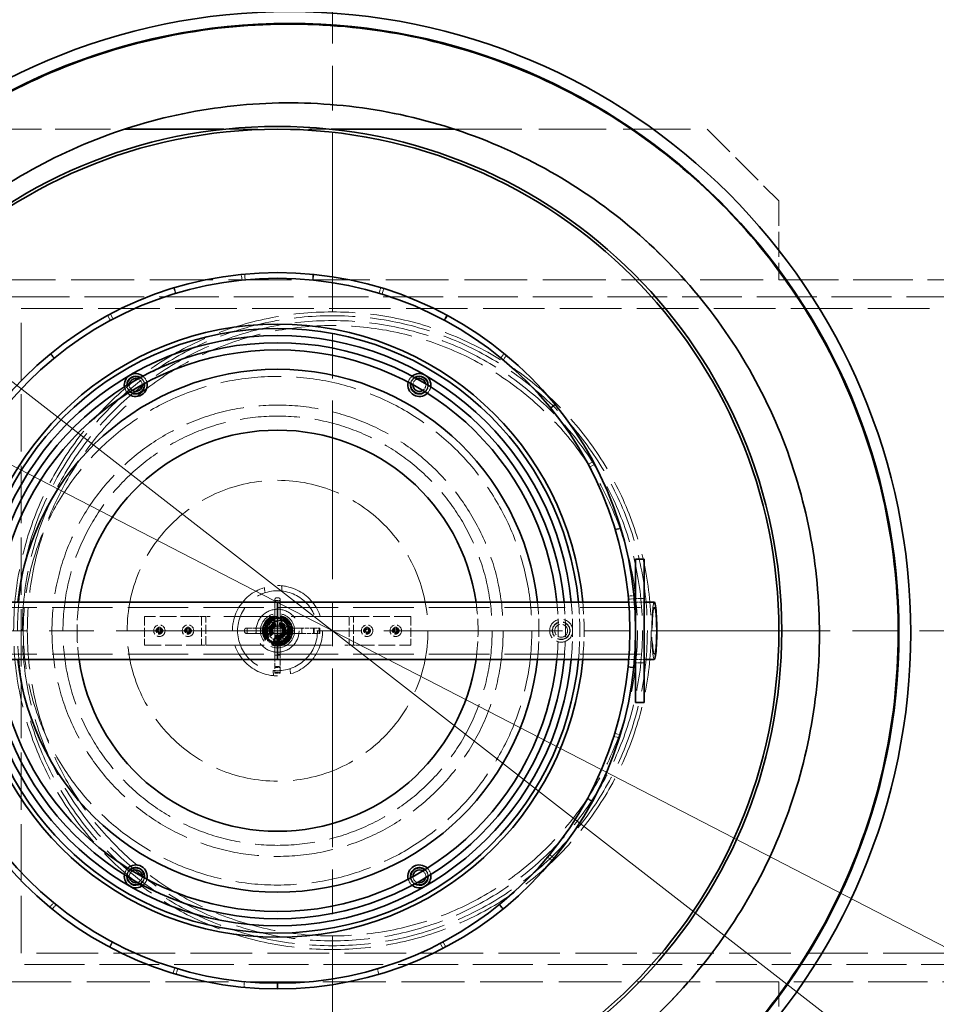
# Model space of a CAD drawing. Units: millimetres. Extents: x -1543 to 3068, y 751 to 9502.
# Drawn here: x 671 to 1311, y 3500 to 4187 of the extents above; entities that cross this region are included whole.
import ezdxf

# ---------------------------------------------------------------- set-up
doc = ezdxf.new("R2010")
doc.units = ezdxf.units.MM
doc.header["$LTSCALE"] = 22
for name, pattern in [('CHAIN', [0.3543, 0.2362, -0.0295, 0.0591, -0.0295]), ('DASH_DOT', [0.182, 0.1181, -0.0295, 0.0049, -0.0295]), ('DASHED_SPACE', [0.2067, 0.1654, -0.0413])]:
    doc.linetypes.add(name, pattern=pattern)
doc.layers.add('Center Mark (ISO)', color=1, linetype='DASH_DOT', lineweight=9, true_color=0xff0000)
doc.layers.add('Hidden (ISO)', color=7, linetype='DASHED_SPACE', lineweight=9, true_color=0x0080c0)
doc.layers.add('Dimension (ISO)', color=3, linetype='Continuous', lineweight=9)
doc.layers.add('Visible (ISO)', color=7, linetype='Continuous', lineweight=35)
doc.styles.add('Note Text (ISO)', font='tahoma.ttf')
doc.dimstyles.new('Default (ISO)', dxfattribs={"dimscale": 22, "dimtxt": 3.5, "dimasz": 3.5, "dimexe": 1.5, "dimexo": 0, "dimgap": 1, "dimtad": 1, "dimrnd": 1e-08, "dimtxsty": 'Note Text (ISO)', "dimcen": 0.09, "dimdle": 10, "dimclrd": 256, "dimclre": 256, "dimclrt": 256, "dimazin": 2, "dimtfac": 1.001486, "dimtmove": 0, "dimatfit": 3, "dimfxl": 1, "dimtolj": 1, "dimlwd": -1, "dimlwe": -1, "dimarcsym": 0})

# ---------------------------------------------------------------- blocks, each defined once
blk = doc.blocks.new('*D32')
at = {"layer": 'Defpoints', "color": 0, "transparency": 16777216}
for p in [(-201.45, 4323.55), (1980.21, 3197.37)]:
    blk.add_point(p, dxfattribs=at)
at = {"layer": 'Dimension (ISO)', "transparency": 16777216}
for p, q in [((-201.45, 4323.55), (-580.03, 4518.97)), ((1911.79, 3232.69), (-133.03, 4288.23))]:
    blk.add_line(p, q, dxfattribs=at)
for points in [[(-127.15, 4299.63), (-138.92, 4276.82), (-201.45, 4323.55)], [(1917.67, 3244.1), (1905.9, 3221.29), (1980.21, 3197.37)]]:
    blk.add_solid(points, dxfattribs=at)
at = {"layer": 'Dimension (ISO)', "transparency": 16777216, "insert": (-512.35, 4602.12), "char_height": 77, "attachment_point": 1, "rotation": 332.69727, "style": 'Note Text (ISO)'}
blk.add_mtext('\\A1;∅2455', dxfattribs=at)
blk = doc.blocks.new('*D33')
at = {"layer": 'Defpoints', "color": 0, "transparency": 16777216}
for p in [(20.79, 4435.41), (1757.97, 3085.52)]:
    blk.add_point(p, dxfattribs=at)
at = {"layer": 'Dimension (ISO)', "transparency": 16777216}
for p, q in [((20.79, 4435.41), (-364.89, 4735.1)), ((1697.17, 3132.76), (81.59, 4388.16))]:
    blk.add_line(p, q, dxfattribs=at)
for points in [[(89.46, 4398.29), (73.71, 4378.03), (20.79, 4435.41)], [(1705.04, 3142.89), (1689.29, 3122.63), (1757.97, 3085.52)]]:
    blk.add_solid(points, dxfattribs=at)
at = {"layer": 'Dimension (ISO)', "transparency": 16777216, "insert": (-283.14, 4804.46), "char_height": 77, "attachment_point": 1, "rotation": 322.15069, "style": 'Note Text (ISO)'}
blk.add_mtext('\\A1;∅2200', dxfattribs=at)

msp = doc.modelspace()

# ---------------------------------------------------------------- linework, layer by layer
at = {"layer": 'Center Mark (ISO)', "linetype": 'CHAIN', "ltscale": 23.990969}
for p, q in [((889.378, 5043.052), (889.378, 2477.869)), ((2171.969, 3760.461), (-393.214, 3760.461))]:
    msp.add_line(p, q, dxfattribs=at)
at = {"layer": 'Hidden (ISO)', "ltscale": 10.610679}
msp.add_line((551.077, 4110.461), (744.081, 4110.461), dxfattribs=at)
at = {"layer": 'Hidden (ISO)', "ltscale": 6.487987}
msp.add_line((813.607, 4110.461), (888.547, 4110.461), dxfattribs=at)
at = {"layer": 'Hidden (ISO)', "ltscale": 12.930604}
msp.add_line((974.675, 4110.461), (1151.077, 4110.461), dxfattribs=at)
at = {"layer": 'Hidden (ISO)', "ltscale": 6.121827}
msp.add_line((1151.077, 4110.461), (1201.077, 4060.461), dxfattribs=at)
at = {"layer": 'Hidden (ISO)', "ltscale": 4.761642}
for p, q in [((1201.077, 4060.461), (1201.077, 4005.461)), ((1201.077, 3515.461), (1201.077, 3460.461))]:
    msp.add_line(p, q, dxfattribs=at)
at = {"layer": 'Hidden (ISO)', "ltscale": 0.346208}
for p, q in [((826.297, 4005.209), (825.894, 4009.189)), ((828.073, 4009.4), (828.441, 4005.417)), ((875.492, 4005.246), (875.889, 4009.226)), ((876.26, 4009.189), (875.857, 4005.209)), ((779, 3999.845), (780.153, 3996.015)), ((922.001, 3996.015), (923.154, 3999.845)), ((779.801, 3995.909), (778.642, 3999.737)), ((925.248, 3999.204), (924.061, 3995.385)), ((734.378, 3977.018), (732.48, 3980.54)), ((734.412, 3981.57), (736.279, 3978.032)), ((967.453, 3977.192), (969.345, 3980.716)), ((969.674, 3980.54), (967.777, 3977.018)), ((694.998, 3950.606), (692.46, 3953.698)), ((692.749, 3953.935), (695.282, 3950.839)), ((1006.872, 3950.839), (1009.405, 3953.935)), ((1011.093, 3952.541), (1008.533, 3949.467)), ((1041.638, 3916.033), (1044.736, 3918.562)), ((1044.972, 3918.273), (1041.87, 3915.748)), ((1067.945, 3876.583), (1071.471, 3878.471)), ((1072.496, 3876.537), (1068.953, 3874.679)), ((1086.714, 3831.109), (1090.545, 3832.258)), ((1090.652, 3831.9), (1086.819, 3830.757)), ((1095.891, 3784.589), (1099.872, 3784.982)), ((1100.077, 3782.802), (1096.093, 3782.444)), ((1099.738, 3734.615), (1095.759, 3735.029)), ((1095.797, 3735.394), (1099.776, 3734.987)), ((1089.623, 3685.654), (1085.806, 3686.851)), ((1086.442, 3688.91), (1090.269, 3687.746)), ((1070.84, 3641.278), (1067.323, 3643.185)), ((1067.498, 3643.508), (1071.017, 3641.607)), ((1042.731, 3599.933), (1039.664, 3602.502)), ((1041.04, 3604.16), (1044.129, 3601.618)), ((692.086, 3567.531), (694.629, 3570.618)), ((696.298, 3569.255), (693.781, 3566.146)), ((1008.373, 3566.146), (1005.856, 3569.255)), ((1006.141, 3569.487), (1008.663, 3566.381)), ((733.653, 3539.753), (735.532, 3543.285)), ((735.857, 3543.112), (733.983, 3539.578)), ((966.563, 3538.733), (964.715, 3542.281)), ((966.622, 3543.285), (968.501, 3539.753)), ((778.178, 3521.325), (779.344, 3525.151)), ((781.408, 3524.532), (780.275, 3520.696)), ((921.879, 3520.696), (920.746, 3524.532)), ((827.966, 3515.549), (827.59, 3511.566))]:
    msp.add_line(p, q, dxfattribs=at)
at = {"layer": 'Hidden (ISO)', "ltscale": 12.072833}
for p, q in [((652.077, 4005.461), (1201.077, 4005.461)), ((1201.077, 3515.461), (652.077, 3515.461))]:
    msp.add_line(p, q, dxfattribs=at)
at = {"layer": 'Hidden (ISO)', "ltscale": 11.419398}
for p, q in [((1201.077, 4005.461), (1928.077, 4005.461)), ((1928.077, 3515.461), (1201.077, 3515.461))]:
    msp.add_line(p, q, dxfattribs=at)
at = {"layer": 'Hidden (ISO)', "ltscale": 11.471757}
for p, q in [((664.077, 3993.461), (1916.077, 3993.461)), ((1916.077, 3527.461), (664.077, 3527.461))]:
    msp.add_line(p, q, dxfattribs=at)
at = {"layer": 'Hidden (ISO)', "ltscale": 10.995294}
msp.add_line((672.077, 3535.461), (672.077, 3985.461), dxfattribs=at)
at = {"layer": 'Hidden (ISO)', "ltscale": 11.817551}
for p, q in [((672.077, 3985.461), (1908.077, 3985.461)), ((1908.077, 3535.461), (672.077, 3535.461))]:
    msp.add_line(p, q, dxfattribs=at)
at = {"layer": 'Hidden (ISO)', "ltscale": 0.318165}
for p, q in [((841.933, 3790.604), (842.311, 3786.948)), ((853.87, 3791.837), (854.247, 3788.18)), ((847.907, 3732.741), (848.284, 3729.085)), ((859.843, 3733.974), (860.221, 3730.317))]:
    msp.add_line(p, q, dxfattribs=at)
at = {"layer": 'Hidden (ISO)', "ltscale": 0.432158}
for p, q in [((849.227, 3778.597), (849.227, 3782.166)), ((852.927, 3782.166), (852.927, 3778.597)), ((829.372, 3762.311), (832.941, 3762.311)), ((832.941, 3758.611), (829.372, 3758.611))]:
    msp.add_line(p, q, dxfattribs=at)
at = {"layer": 'Hidden (ISO)', "ltscale": 0.320235}
for p, q in [((849.227, 3781.611), (852.927, 3781.611)), ((829.927, 3762.311), (829.927, 3758.611)), ((876.695, 3762.311), (876.695, 3758.611)), ((880.695, 3762.311), (880.695, 3758.611)), ((849.227, 3734.843), (852.927, 3734.843)), ((849.227, 3730.843), (852.927, 3730.843))]:
    msp.add_line(p, q, dxfattribs=at)
at = {"layer": 'Hidden (ISO)', "ltscale": 0.096001}
for p, q in [((850.522, 3783.461), (851.632, 3783.461)), ((850.522, 3775.461), (851.632, 3775.461)), ((828.077, 3761.016), (828.077, 3759.906)), ((836.077, 3761.016), (836.077, 3759.906)), ((868.077, 3759.906), (868.077, 3761.016)), ((876.077, 3761.016), (876.077, 3759.906)), ((880.077, 3761.016), (880.077, 3759.906)), ((850.522, 3743.461), (851.632, 3743.461)), ((850.522, 3735.461), (851.632, 3735.461)), ((850.522, 3731.461), (851.632, 3731.461))]:
    msp.add_line(p, q, dxfattribs=at)
at = {"layer": 'Hidden (ISO)', "ltscale": 0.348667}
for p, q in [((1096.263, 3780.461), (1100.276, 3780.461)), ((1096.263, 3740.461), (1100.276, 3740.461))]:
    msp.add_line(p, q, dxfattribs=at)
at = {"layer": 'Hidden (ISO)', "ltscale": 0.519363}
for p, q in [((1107.077, 3782.961), (1101.077, 3782.961)), ((1107.077, 3737.961), (1101.077, 3737.961))]:
    msp.add_line(p, q, dxfattribs=at)
at = {"layer": 'Hidden (ISO)', "ltscale": 0.521347}
for p, q in [((1101.077, 3780.461), (1107.077, 3780.461)), ((1101.077, 3740.461), (1107.077, 3740.461))]:
    msp.add_line(p, q, dxfattribs=at)
at = {"layer": 'Hidden (ISO)', "ltscale": 11.612743}
for p, q in [((588.043, 3776.761), (851.077, 3776.761)), ((851.077, 3776.761), (1114.111, 3776.761)), ((588.043, 3744.161), (851.077, 3744.161)), ((851.077, 3744.161), (1114.111, 3744.161))]:
    msp.add_line(p, q, dxfattribs=at)
at = {"layer": 'Hidden (ISO)', "ltscale": 0.277098}
for p, q in [((849.227, 3778.597), (849.227, 3775.795)), ((852.927, 3775.795), (852.927, 3778.597)), ((835.743, 3762.311), (832.941, 3762.311)), ((832.941, 3758.611), (835.743, 3758.611))]:
    msp.add_line(p, q, dxfattribs=at)
at = {"layer": 'Hidden (ISO)', "ltscale": 2.820049}
for p, q in [((849.227, 3775.795), (849.227, 3743.221)), ((852.927, 3743.221), (852.927, 3775.795)), ((868.317, 3762.311), (835.743, 3762.311)), ((835.743, 3758.611), (868.317, 3758.611))]:
    msp.add_line(p, q, dxfattribs=at)
at = {"layer": 'Hidden (ISO)', "ltscale": 0.112017}
for p, q in [((849.227, 3775.461), (850.522, 3775.461)), ((851.632, 3775.461), (852.927, 3775.461)), ((836.077, 3762.311), (836.077, 3761.016)), ((836.077, 3759.906), (836.077, 3758.611)), ((868.077, 3762.311), (868.077, 3761.016)), ((868.077, 3759.906), (868.077, 3758.611)), ((849.227, 3743.461), (850.522, 3743.461)), ((851.632, 3743.461), (852.927, 3743.461))]:
    msp.add_line(p, q, dxfattribs=at)
at = {"layer": 'Hidden (ISO)', "ltscale": 3.203253}
for p, q in [((795.077, 3770.461), (758.077, 3770.461)), ((944.077, 3770.461), (907.077, 3770.461)), ((758.077, 3750.461), (795.077, 3750.461)), ((907.077, 3750.461), (944.077, 3750.461))]:
    msp.add_line(p, q, dxfattribs=at)
at = {"layer": 'Hidden (ISO)', "ltscale": 1.731442}
for p, q in [((758.077, 3770.461), (758.077, 3750.461)), ((798.077, 3770.461), (798.077, 3750.461)), ((801.077, 3750.461), (801.077, 3770.461)), ((901.077, 3770.461), (901.077, 3750.461)), ((904.077, 3750.461), (904.077, 3770.461)), ((944.077, 3770.461), (944.077, 3750.461))]:
    msp.add_line(p, q, dxfattribs=at)
at = {"layer": 'Hidden (ISO)', "ltscale": 0.407885}
for p, q in [((798.077, 3770.461), (795.077, 3770.461)), ((907.077, 3770.461), (904.077, 3770.461)), ((795.077, 3750.461), (798.077, 3750.461)), ((904.077, 3750.461), (907.077, 3750.461))]:
    msp.add_line(p, q, dxfattribs=at)
at = {"layer": 'Hidden (ISO)', "ltscale": 0.81587}
for p, q in [((798.077, 3770.461), (804.077, 3770.461)), ((898.077, 3770.461), (904.077, 3770.461)), ((804.077, 3750.461), (798.077, 3750.461)), ((904.077, 3750.461), (898.077, 3750.461))]:
    msp.add_line(p, q, dxfattribs=at)
at = {"layer": 'Hidden (ISO)', "ltscale": 10.335576}
for p, q in [((898.077, 3770.461), (804.077, 3770.461)), ((804.077, 3750.461), (898.077, 3750.461))]:
    msp.add_line(p, q, dxfattribs=at)
at = {"layer": 'Hidden (ISO)', "ltscale": 1.21198}
for p, q in [((844.077, 3767.461), (858.077, 3767.461)), ((844.077, 3753.461), (844.077, 3767.461)), ((858.077, 3767.461), (858.077, 3753.461)), ((858.077, 3753.461), (844.077, 3753.461))]:
    msp.add_line(p, q, dxfattribs=at)
at = {"layer": 'Hidden (ISO)', "ltscale": 0.134824}
for p, q in [((848.577, 3768.585), (848.577, 3770.143)), ((853.577, 3768.585), (853.577, 3770.143)), ((841.395, 3762.961), (842.953, 3762.961)), ((859.201, 3762.961), (860.76, 3762.961)), ((841.395, 3757.961), (842.953, 3757.961)), ((859.201, 3757.961), (860.76, 3757.961)), ((848.577, 3750.778), (848.577, 3752.337)), ((853.577, 3750.778), (853.577, 3752.337))]:
    msp.add_line(p, q, dxfattribs=at)
at = {"layer": 'Hidden (ISO)', "ltscale": 0.185607}
for p, q in [((848.577, 3768.06), (848.577, 3765.915)), ((853.577, 3768.06), (853.577, 3765.915)), ((843.478, 3762.961), (845.623, 3762.961)), ((856.531, 3762.961), (858.676, 3762.961)), ((843.478, 3757.961), (845.623, 3757.961)), ((848.577, 3755.006), (848.577, 3752.861)), ((853.577, 3755.006), (853.577, 3752.861)), ((856.531, 3757.961), (858.676, 3757.961))]:
    msp.add_line(p, q, dxfattribs=at)
at = {"layer": 'Hidden (ISO)', "ltscale": 0.104018}
for p, q in [((766.151, 3761.061), (766.151, 3759.861)), ((769.177, 3762.887), (767.977, 3762.887)), ((771.003, 3759.861), (771.003, 3761.061)), ((786.151, 3761.061), (786.151, 3759.861)), ((789.177, 3762.887), (787.977, 3762.887)), ((791.003, 3759.861), (791.003, 3761.061)), ((911.151, 3761.061), (911.151, 3759.861)), ((914.177, 3762.887), (912.977, 3762.887)), ((916.003, 3759.861), (916.003, 3761.061)), ((931.151, 3761.061), (931.151, 3759.861)), ((934.177, 3762.887), (932.977, 3762.887)), ((936.003, 3759.861), (936.003, 3761.061)), ((767.977, 3758.035), (769.177, 3758.035)), ((787.977, 3758.035), (789.177, 3758.035)), ((912.977, 3758.035), (914.177, 3758.035)), ((932.977, 3758.035), (934.177, 3758.035))]:
    msp.add_line(p, q, dxfattribs=at)
at = {"layer": 'Hidden (ISO)', "ltscale": 0.164636}
for p, q in [((767.977, 3761.061), (766.151, 3761.061)), ((766.151, 3759.861), (767.977, 3759.861)), ((767.977, 3762.887), (767.977, 3761.061)), ((767.977, 3759.861), (767.977, 3758.035)), ((769.177, 3761.061), (769.177, 3762.887)), ((771.003, 3761.061), (769.177, 3761.061)), ((769.177, 3758.035), (769.177, 3759.861)), ((769.177, 3759.861), (771.003, 3759.861)), ((787.977, 3761.061), (786.151, 3761.061)), ((786.151, 3759.861), (787.977, 3759.861)), ((787.977, 3762.887), (787.977, 3761.061)), ((787.977, 3759.861), (787.977, 3758.035)), ((789.177, 3761.061), (789.177, 3762.887)), ((791.003, 3761.061), (789.177, 3761.061)), ((789.177, 3758.035), (789.177, 3759.861)), ((789.177, 3759.861), (791.003, 3759.861)), ((912.977, 3761.061), (911.151, 3761.061)), ((911.151, 3759.861), (912.977, 3759.861)), ((912.977, 3762.887), (912.977, 3761.061)), ((912.977, 3759.861), (912.977, 3758.035)), ((914.177, 3761.061), (914.177, 3762.887)), ((916.003, 3761.061), (914.177, 3761.061)), ((914.177, 3758.035), (914.177, 3759.861)), ((914.177, 3759.861), (916.003, 3759.861)), ((932.977, 3761.061), (931.151, 3761.061)), ((931.151, 3759.861), (932.977, 3759.861)), ((932.977, 3762.887), (932.977, 3761.061)), ((932.977, 3759.861), (932.977, 3758.035)), ((934.177, 3761.061), (934.177, 3762.887)), ((936.003, 3761.061), (934.177, 3761.061)), ((934.177, 3758.035), (934.177, 3759.861)), ((934.177, 3759.861), (936.003, 3759.861))]:
    msp.add_line(p, q, dxfattribs=at)
at = {"layer": 'Hidden (ISO)', "ltscale": 0.762351}
for p, q in [((876.54, 3762.311), (868.317, 3762.311)), ((868.317, 3758.611), (876.54, 3758.611))]:
    msp.add_line(p, q, dxfattribs=at)
at = {"layer": 'Hidden (ISO)', "ltscale": 0.037349}
for p, q in [((876.695, 3762.311), (876.54, 3762.311)), ((876.54, 3758.611), (876.695, 3758.611)), ((849.227, 3730.997), (849.227, 3730.843)), ((852.927, 3730.843), (852.927, 3730.997))]:
    msp.add_line(p, q, dxfattribs=at)
at = {"layer": 'Hidden (ISO)', "ltscale": 0.370754}
for p, q in [((880.695, 3762.311), (876.695, 3762.311)), ((876.695, 3758.611), (880.695, 3758.611))]:
    msp.add_line(p, q, dxfattribs=at)
at = {"layer": 'Hidden (ISO)', "ltscale": 1.133205}
for p, q in [((849.227, 3743.221), (849.227, 3730.997)), ((852.927, 3730.997), (852.927, 3743.221))]:
    msp.add_line(p, q, dxfattribs=at)
at = {"layer": 'Hidden (ISO)', "ltscale": 11.651343}
msp.add_circle((889.378, 3760.461), 1113.098, dxfattribs=at)
at = {"layer": 'Hidden (ISO)', "ltscale": 11.638245}
msp.add_circle((889.378, 3760.461), 1095, dxfattribs=at)
at = {"layer": 'Hidden (ISO)', "ltscale": 11.82622}
msp.add_circle((889.378, 3760.461), 222.537, dxfattribs=at)
at = {"layer": 'Hidden (ISO)', "ltscale": 11.684409}
msp.add_circle((889.378, 3760.461), 219.869, dxfattribs=at)
at = {"layer": 'Hidden (ISO)', "ltscale": 11.504456}
msp.add_circle((889.378, 3760.461), 216.482, dxfattribs=at)
at = {"layer": 'Hidden (ISO)', "ltscale": 11.772164}
msp.add_circle((889.378, 3760.461), 213, dxfattribs=at)
at = {"layer": 'Hidden (ISO)', "ltscale": 11.678734}
msp.add_circle((851.077, 3760.461), 177.5, dxfattribs=at)
at = {"layer": 'Hidden (ISO)', "ltscale": 11.453644}
msp.add_circle((851.077, 3760.461), 157.5, dxfattribs=at)
at = {"layer": 'Hidden (ISO)', "ltscale": 11.498893}
msp.add_circle((851.077, 3760.461), 149.8, dxfattribs=at)
at = {"layer": 'Hidden (ISO)', "ltscale": 12.089957}
msp.add_circle((851.077, 3760.461), 105, dxfattribs=at)
at = {"layer": 'Hidden (ISO)', "ltscale": 10.880961}
msp.add_circle((851.077, 3760.461), 31.5, dxfattribs=at)
at = {"layer": 'Hidden (ISO)', "ltscale": 12.849897}
msp.add_circle((851.077, 3760.461), 27.9, dxfattribs=at)
at = {"layer": 'Hidden (ISO)', "ltscale": 10.362821}
msp.add_circle((851.077, 3760.461), 15, dxfattribs=at)
at = {"layer": 'Hidden (ISO)', "ltscale": 6.496297}
msp.add_circle((851.077, 3760.461), 11.942, dxfattribs=at)
at = {"layer": 'Hidden (ISO)', "ltscale": 5.816322}
msp.add_circle((851.077, 3760.461), 10.692, dxfattribs=at)
at = {"layer": 'Hidden (ISO)', "ltscale": 5.560736}
msp.add_circle((851.077, 3760.461), 10.223, dxfattribs=at)
at = {"layer": 'Hidden (ISO)', "ltscale": 5.439701}
msp.add_circle((851.077, 3760.461), 10, dxfattribs=at)
at = {"layer": 'Hidden (ISO)', "ltscale": 5.067347}
msp.add_circle((851.077, 3760.461), 9.316, dxfattribs=at)
at = {"layer": 'Hidden (ISO)', "ltscale": 5.031716}
msp.add_circle((851.077, 3760.461), 9.25, dxfattribs=at)
at = {"layer": 'Hidden (ISO)', "ltscale": 4.351741}
for centre in [(851.077, 3760.461), (1049.077, 3760.461)]:
    msp.add_circle(centre, 8, dxfattribs=at)
at = {"layer": 'Hidden (ISO)', "ltscale": 4.188547}
msp.add_circle((851.077, 3760.461), 7.7, dxfattribs=at)
at = {"layer": 'Hidden (ISO)', "ltscale": 4.161347}
msp.add_circle((851.077, 3760.461), 7.65, dxfattribs=at)
at = {"layer": 'Hidden (ISO)', "ltscale": 3.26378}
for centre in [(851.077, 3760.461), (1049.077, 3760.461)]:
    msp.add_circle(centre, 6, dxfattribs=at)
at = {"layer": 'Hidden (ISO)', "ltscale": 3.073387}
msp.add_circle((851.077, 3760.461), 5.65, dxfattribs=at)
at = {"layer": 'Hidden (ISO)', "ltscale": 3.372576}
msp.add_circle((1049.077, 3760.461), 6.2, dxfattribs=at)
at = {"layer": 'Hidden (ISO)', "ltscale": 2.17582}
for centre in [(768.577, 3760.461), (788.577, 3760.461), (913.577, 3760.461), (933.577, 3760.461)]:
    msp.add_circle(centre, 4, dxfattribs=at)
at = {"layer": 'Hidden (ISO)', "ltscale": 1.223855}
for centre in [(768.577, 3760.461), (788.577, 3760.461), (913.577, 3760.461), (933.577, 3760.461)]:
    msp.add_circle(centre, 2.25, dxfattribs=at)
at = {"layer": 'Hidden (ISO)', "ltscale": 1.08786}
for centre in [(768.577, 3760.461), (788.577, 3760.461), (913.577, 3760.461), (933.577, 3760.461)]:
    msp.add_circle(centre, 2, dxfattribs=at)
at = {"layer": 'Hidden (ISO)', "ltscale": 0.81587}
for centre in [(768.577, 3760.461), (788.577, 3760.461), (913.577, 3760.461), (933.577, 3760.461)]:
    msp.add_circle(centre, 1.5, dxfattribs=at)
at = {"layer": 'Hidden (ISO)', "ltscale": 0.54388}
for centre in [(768.577, 3760.461), (788.577, 3760.461), (913.577, 3760.461), (933.577, 3760.461)]:
    msp.add_circle(centre, 1, dxfattribs=at)
at = {"layer": 'Hidden (ISO)', "ltscale": 2.855795}
msp.add_circle((851.077, 3760.461), 5.25, dxfattribs=at)
at = {"layer": 'Hidden (ISO)', "ltscale": 2.7198}
msp.add_circle((851.077, 3760.461), 5, dxfattribs=at)
at = {"layer": 'Hidden (ISO)', "ltscale": 2.719745}
msp.add_circle((851.077, 3760.461), 5, dxfattribs=at)
at = {"layer": 'Hidden (ISO)', "ltscale": 2.498972}
msp.add_circle((851.077, 3760.461), 4.594, dxfattribs=at)
at = {"layer": 'Hidden (ISO)', "ltscale": 2.311815}
msp.add_circle((851.077, 3760.461), 4.25, dxfattribs=at)
at = {"layer": 'Hidden (ISO)', "ltscale": 2.278089}
msp.add_circle((851.077, 3760.461), 4.188, dxfattribs=at)
at = {"layer": 'Hidden (ISO)', "ltscale": 2.219244}
msp.add_circle((851.077, 3760.461), 4.08, dxfattribs=at)
at = {"layer": 'Hidden (ISO)', "ltscale": 2.175865}
msp.add_circle((851.077, 3760.461), 4, dxfattribs=at)
at = {"layer": 'Hidden (ISO)', "ltscale": 1.807818}
msp.add_circle((851.077, 3760.461), 3.323, dxfattribs=at)
at = {"layer": 'Hidden (ISO)', "ltscale": 2.44781}
msp.add_circle((1049.077, 3760.461), 4.5, dxfattribs=at)
at = {"layer": 'Hidden (ISO)', "ltscale": 11.569482}
msp.add_arc((889.378, 3760.461), 1112.5, 183.878233, 176.121767, dxfattribs=at)
at = {"layer": 'Hidden (ISO)', "ltscale": 11.649278}
msp.add_arc((889.378, 3760.461), 1109.8, 183.599517, 176.400483, dxfattribs=at)
at = {"layer": 'Hidden (ISO)', "ltscale": 11.624641}
msp.add_arc((889.378, 3760.461), 1107.5, 183.607002, 176.392998, dxfattribs=at)
at = {"layer": 'Hidden (ISO)', "ltscale": 11.634498}
msp.add_arc((889.378, 3760.461), 1100, 183.631629, 176.368371, dxfattribs=at)
at = {"layer": 'Hidden (ISO)', "ltscale": 0.44181}
for centre, start, end in [((752.077, 3931.934), 14.398836, 50.955263), ((950.077, 3931.934), 129.044737, 165.601164), ((752.077, 3931.934), 189.044737, 225.601164), ((950.077, 3931.934), 314.398836, 350.955263), ((752.077, 3588.988), 134.398836, 170.955263), ((950.077, 3588.988), 9.044737, 45.601164), ((752.077, 3588.988), 309.044737, 345.601164), ((950.077, 3588.988), 194.398836, 230.955263)]:
    msp.add_arc(centre, 8, start, end, dxfattribs=at)
at = {"layer": 'Hidden (ISO)', "ltscale": 0.447967}
for centre, start, end in [((752.077, 3931.934), 181.843593, 229.67035), ((752.077, 3931.934), 10.32965, 58.156407), ((950.077, 3931.934), 121.843593, 169.67035), ((950.077, 3931.934), 310.32965, 358.156407), ((752.077, 3588.988), 130.32965, 178.156407), ((752.077, 3588.988), 301.843593, 349.67035), ((950.077, 3588.988), 190.32965, 238.156407), ((950.077, 3588.988), 1.843593, 49.67035)]:
    msp.add_arc(centre, 6.2, start, end, dxfattribs=at)
at = {"layer": 'Hidden (ISO)', "ltscale": 0.449071}
for centre, start, end in [((752.077, 3931.934), 180.749007, 230.291796), ((752.077, 3931.934), 9.708204, 59.250993), ((950.077, 3931.934), 120.749007, 170.291796), ((950.077, 3931.934), 309.708204, 359.250993), ((752.077, 3588.988), 129.708204, 179.250993), ((752.077, 3588.988), 300.749007, 350.291796), ((950.077, 3588.988), 189.708204, 239.250993), ((950.077, 3588.988), 0.749007, 50.291796)]:
    msp.add_arc(centre, 6, start, end, dxfattribs=at)
at = {"layer": 'Hidden (ISO)', "ltscale": 0.464319}
for centre, start, end in [((752.077, 3931.934), 168.673159, 236.97254), ((752.077, 3931.934), 3.02746, 71.326841), ((950.077, 3931.934), 108.673159, 176.97254), ((950.077, 3931.934), 303.02746, 11.326841), ((752.077, 3588.988), 123.02746, 191.326841), ((752.077, 3588.988), 288.673159, 356.97254), ((950.077, 3588.988), 183.02746, 251.326841), ((950.077, 3588.988), 348.673159, 56.97254)]:
    msp.add_arc(centre, 4.5, start, end, dxfattribs=at)
at = {"layer": 'Hidden (ISO)', "ltscale": 3.474874}
for start, end in [(171.786788, 188.21321), (351.78679, 8.213212)]:
    msp.add_arc((851.077, 3760.461), 140, start, end, dxfattribs=at)
at = {"layer": 'Hidden (ISO)', "ltscale": 0.176014}
for centre, start, end in [((850.522, 3782.166), 90, 180), ((851.632, 3782.166), 0, 90), ((829.372, 3761.016), 90, 180), ((829.372, 3759.906), 180, 270)]:
    msp.add_arc(centre, 1.295, start, end, dxfattribs=at)
at = {"layer": 'Hidden (ISO)', "ltscale": 3.469954}
msp.add_arc((851.077, 3760.461), 182.5, 353.708375, 6.291627, dxfattribs=at)
at = {"layer": 'Hidden (ISO)', "ltscale": 3.469023}
msp.add_arc((851.077, 3760.461), 196, 354.143299, 5.856703, dxfattribs=at)
at = {"layer": 'Hidden (ISO)', "ltscale": 3.468725}
msp.add_arc((851.077, 3760.461), 201, 354.289478, 5.710523, dxfattribs=at)
at = {"layer": 'Hidden (ISO)', "ltscale": 3.468448}
msp.add_arc((851.077, 3760.461), 206, 354.428527, 5.571474, dxfattribs=at)
at = {"layer": 'Hidden (ISO)', "ltscale": 3.468191}
msp.add_arc((851.077, 3760.461), 211, 354.560956, 5.439046, dxfattribs=at)
at = {"layer": 'Hidden (ISO)', "ltscale": 3.468046}
msp.add_arc((851.077, 3760.461), 214, 354.637429, 5.362572, dxfattribs=at)
at = {"layer": 'Hidden (ISO)', "ltscale": 0.770538}
for start, end in [(94.979285, 154.979285), (34.979285, 94.979285), (154.979285, 214.979285), (334.979285, 34.979285), (214.979285, 274.979285), (274.979285, 334.979285)]:
    msp.add_arc((851.077, 3760.461), 8.5, start, end, dxfattribs=at)
at = {"layer": 'Hidden (ISO)', "ltscale": 5.439701}
msp.add_ellipse((1114.111, 3760.461), major_axis=(0, 20), ratio=0.0871557, start_param=0, end_param=3.1415927, dxfattribs=at)
at = {"layer": 'Hidden (ISO)', "ltscale": 0.178911}
for centre, major_axis, start_param, end_param in [((850.522, 3775.795), (1.295, 0), 3.1415927, 4.712389), ((851.632, 3775.795), (-1.295, 0), 1.5707963, 3.1415927), ((835.743, 3761.016), (0, -1.295), 1.5707963, 3.1415927), ((835.743, 3759.906), (0, 1.295), 3.1415927, 4.712389)]:
    msp.add_ellipse(centre, major_axis=major_axis, ratio=0.2581099, start_param=start_param, end_param=end_param, dxfattribs=at)
at = {"layer": 'Hidden (ISO)', "ltscale": 11.260932}
msp.add_ellipse((1114.111, 3760.461), major_axis=(0, 16.3), ratio=0.0871557, dxfattribs=at)
at = {"layer": 'Hidden (ISO)', "ltscale": 0.177511}
for centre, major_axis, start_param, end_param in [((868.317, 3761.016), (0, -1.295), 3.1415927, 4.712389), ((868.317, 3759.906), (0, 1.295), 1.5707963, 3.1415927), ((850.522, 3743.221), (1.295, 0), 1.5707963, 3.1415927), ((851.632, 3743.221), (-1.295, 0), 3.1415927, 4.712389)]:
    msp.add_ellipse(centre, major_axis=major_axis, ratio=0.1850033, start_param=start_param, end_param=end_param, dxfattribs=at)
at = {"layer": 'Hidden (ISO)', "ltscale": 0.176014}
for centre, major_axis, start_param, end_param in [((876.54, 3761.016), (0, 1.295), 0, 1.5707963), ((876.54, 3759.906), (0, -1.295), 4.712389, 6.2831853), ((880.54, 3761.016), (0, 1.295), 0, 1.5707963), ((880.54, 3759.906), (0, -1.295), 4.712389, 6.2831853), ((850.522, 3734.997), (-1.295, 0), 4.712389, 6.2831853), ((851.632, 3734.997), (1.295, 0), 0, 1.5707963), ((850.522, 3730.997), (-1.295, 0), 4.712389, 6.2831853), ((851.632, 3730.997), (1.295, 0), 0, 1.5707963)]:
    msp.add_ellipse(centre, major_axis=major_axis, ratio=0.3577617, start_param=start_param, end_param=end_param, dxfattribs=at)
at = {"layer": 'Hidden (ISO)', "ltscale": 11.618917}
msp.add_open_spline([(583.379, 3512.46), (601.547, 3492.111), (621.91, 3473.834), (666.282, 3442.09), (690.155, 3428.72), (759.655, 3399.333), (807.272, 3389.416), (903.625, 3388.392), (951.441, 3397.296), (1040.969, 3432.929), (1081.825, 3459.319), (1151.122, 3526.275), (1178.9, 3566.2), (1217.589, 3654.451), (1228.13, 3701.933), (1230.418, 3798.264), (1222.143, 3846.193), (1187.687, 3936.181), (1161.835, 3977.38), (1095.795, 4047.55), (1056.238, 4075.849), (968.502, 4115.693), (921.163, 4126.856), (824.869, 4130.408), (776.836, 4122.762), (686.404, 4089.49), (644.869, 4064.182), (573.839, 3999.068), (545.023, 3959.886), (504.031, 3872.68), (492.248, 3825.491), (487.433, 3729.253), (494.447, 3681.123), (526.53, 3590.262), (551.291, 3548.399), (583.379, 3512.46)], degree=3, knots=[-233.1749716, -233.1749716, -233.1749716, -233.1749716, -224.9913279, -224.9913279, -216.8076837, -216.8076837, -202.3538402, -202.3538402, -187.8999974, -187.8999974, -173.4461549, -173.4461549, -158.9923123, -158.9923123, -144.5384692, -144.5384692, -130.0846251, -130.0846251, -115.6307799, -115.6307799, -101.1769335, -101.1769335, -86.7230861, -86.7230861, -72.2692379, -72.2692379, -57.8153894, -57.8153894, -43.3615409, -43.3615409, -28.9076929, -28.9076929, -14.4538459, -14.4538459, 0, 0, 0, 0], dxfattribs=at)
at = {"layer": 'Hidden (ISO)', "ltscale": 0.862668}
for points in [[(841.317, 3761.492), (844.203, 3765.461), (847.09, 3769.429)], [(842.577, 3765.368), (846.827, 3767.822), (851.077, 3770.276)], [(847.09, 3769.429), (851.971, 3768.913), (856.851, 3768.398)], [(851.077, 3770.276), (855.327, 3767.822), (859.577, 3765.368)], [(856.851, 3768.398), (858.844, 3763.913), (860.838, 3759.429)], [(845.303, 3752.524), (843.31, 3757.008), (841.317, 3761.492)], [(842.577, 3755.553), (842.577, 3760.461), (842.577, 3765.368)], [(860.838, 3759.429), (857.951, 3755.46), (855.064, 3751.492)], [(859.577, 3765.368), (859.577, 3760.461), (859.577, 3755.553)], [(851.077, 3750.646), (846.827, 3753.099), (842.577, 3755.553)], [(855.064, 3751.492), (850.184, 3752.008), (845.303, 3752.524)], [(859.577, 3755.553), (855.327, 3753.099), (851.077, 3750.646)]]:
    msp.add_rational_spline(points, [1, 1.15470053838, 1], degree=2, dxfattribs=at)
at = {"layer": 'Hidden (ISO)', "ltscale": 0.431284}
for points in [[(843.375, 3764.056), (844.338, 3766.119), (845.45, 3768.503)], [(845.45, 3768.503), (848.07, 3768.731), (850.339, 3768.929)], [(850.339, 3768.929), (852.608, 3769.126), (855.228, 3769.354)], [(855.228, 3769.354), (856.736, 3767.2), (858.042, 3765.333)], [(841.299, 3759.609), (842.411, 3761.992), (843.375, 3764.056)], [(844.113, 3755.588), (842.807, 3757.454), (841.299, 3759.609)], [(858.042, 3765.333), (859.347, 3763.467), (860.855, 3761.312)], [(860.855, 3761.312), (859.743, 3758.929), (858.779, 3756.866)], [(846.926, 3751.567), (845.418, 3753.722), (844.113, 3755.588)], [(856.704, 3752.419), (854.084, 3752.19), (851.815, 3751.993)], [(858.779, 3756.866), (857.816, 3754.802), (856.704, 3752.419)], [(851.815, 3751.993), (849.546, 3751.795), (846.926, 3751.567)]]:
    msp.add_rational_spline(points, [1, 1.0379548493, 1], degree=2, dxfattribs=at)
at = {"layer": 'Hidden (ISO)', "ltscale": 0.659664}
for points in [[(845.623, 3765.616), (849.219, 3766.689), (852.815, 3767.762)], [(852.815, 3767.762), (855.542, 3765.184), (858.269, 3762.606)], [(843.885, 3758.315), (844.754, 3761.966), (845.623, 3765.616)], [(858.269, 3762.606), (857.4, 3758.956), (856.532, 3755.305)], [(849.339, 3753.159), (846.612, 3755.737), (843.885, 3758.315)], [(856.532, 3755.305), (852.935, 3754.232), (849.339, 3753.159)]]:
    msp.add_rational_spline(points, [1, 1.15470053838, 1], degree=2, dxfattribs=at)
at = {"layer": 'Visible (ISO)'}
for p, q in [((744.081, 4110.461), (813.607, 4110.461)), ((888.547, 4110.461), (974.675, 4110.461)), ((1101.077, 3710.461), (1101.077, 3810.461)), ((1107.077, 3810.461), (1101.077, 3810.461)), ((1107.077, 3710.461), (1107.077, 3810.461)), ((605.891, 3780.461), (851.077, 3780.461)), ((851.077, 3740.461), (851.077, 3780.461)), ((851.077, 3780.461), (1096.263, 3780.461)), ((1100.276, 3780.461), (1101.077, 3780.461)), ((1107.077, 3780.461), (1114.111, 3780.461)), ((605.891, 3740.461), (851.077, 3740.461)), ((851.077, 3740.461), (1096.263, 3740.461)), ((1100.276, 3740.461), (1101.077, 3740.461)), ((1107.077, 3740.461), (1114.111, 3740.461)), ((1107.077, 3710.461), (1101.077, 3710.461)), ((851.027, 3510.461), (851.027, 3514.461)), ((851.127, 3514.461), (851.127, 3510.461))]:
    msp.add_line(p, q, dxfattribs=at)
for centre, radius in [((859.378, 3758.883), 433.7), ((859.378, 3758.883), 425.5), ((851.077, 3760.461), 352), ((851.077, 3760.461), 350)]:
    msp.add_circle(centre, radius, dxfattribs=at)
for centre, radius, start, end in [((889.378, 3760.461), 1227.591, 7.606743, 172.393257), ((889.378, 3760.461), 1222.591, 7.638037, 172.361963), ((889.378, 3760.461), 1121.15, 2.31145, 175.373217), ((889.378, 3760.461), 1115.935, 1.665392, 175.606953), ((851.077, 3760.461), 250, 270.011459, 269.988541), ((851.077, 3760.461), 246, 270.011645, 269.988355), ((851.077, 3760.461), 214, 5.362572, 174.637428), ((851.077, 3760.461), 211, 5.439046, 174.560954), ((851.077, 3760.461), 206, 5.571474, 174.428526), ((851.077, 3760.461), 201, 5.710523, 174.289477), ((851.077, 3760.461), 196, 5.856703, 174.143297), ((851.077, 3760.461), 182.5, 6.291627, 173.708373), ((752.077, 3931.934), 8, 50.955263, 189.044737), ((752.077, 3931.934), 6.2, 58.156407, 181.843593), ((752.077, 3931.934), 6, 59.250993, 180.749007), ((950.077, 3931.934), 8, 350.955263, 129.044737), ((950.077, 3931.934), 6.2, 358.156407, 121.843593), ((950.077, 3931.934), 6, 359.250993, 120.749007), ((752.077, 3931.934), 8, 225.601164, 14.398836), ((752.077, 3931.934), 4.5, 71.326841, 168.673159), ((752.077, 3931.934), 6.2, 229.67035, 10.32965), ((752.077, 3931.934), 6, 230.291796, 9.708204), ((752.077, 3931.934), 4.5, 236.97254, 3.02746), ((950.077, 3931.934), 8, 165.601164, 314.398836), ((950.077, 3931.934), 6.2, 169.67035, 310.32965), ((950.077, 3931.934), 6, 170.291796, 309.708204), ((950.077, 3931.934), 4.5, 176.97254, 303.02746), ((950.077, 3931.934), 4.5, 11.326841, 108.673159), ((851.077, 3760.461), 140, 8.213212, 171.786788), ((851.077, 3760.461), 214, 185.362571, 354.637429), ((851.077, 3760.461), 211, 185.439044, 354.560956), ((851.077, 3760.461), 206, 185.571473, 354.428527), ((851.077, 3760.461), 201, 185.710522, 354.289478), ((851.077, 3760.461), 196, 185.856701, 354.143299), ((851.077, 3760.461), 182.5, 186.291625, 353.708375), ((851.077, 3760.461), 140, 188.21321, 351.78679), ((889.378, 3760.461), 1115.935, 184.393047, 358.334608), ((889.378, 3760.461), 1121.15, 184.626783, 357.68855), ((889.378, 3760.461), 1227.591, 187.606743, 352.393257), ((889.378, 3760.461), 1222.591, 187.638037, 352.361963), ((752.077, 3588.988), 8, 345.601164, 134.398836), ((752.077, 3588.988), 6.2, 349.67035, 130.32965), ((752.077, 3588.988), 6, 350.291796, 129.708204), ((950.077, 3588.988), 8, 45.601164, 194.398836), ((950.077, 3588.988), 6.2, 49.67035, 190.32965), ((950.077, 3588.988), 6, 50.291796, 189.708204), ((752.077, 3588.988), 8, 170.955263, 309.044737), ((752.077, 3588.988), 6.2, 178.156407, 301.843593), ((752.077, 3588.988), 6, 179.250993, 300.749007), ((752.077, 3588.988), 4.5, 191.326841, 288.673159), ((752.077, 3588.988), 4.5, 356.97254, 123.02746), ((950.077, 3588.988), 8, 230.955263, 9.044737), ((950.077, 3588.988), 4.5, 56.97254, 183.02746), ((950.077, 3588.988), 6.2, 238.156407, 1.843593), ((950.077, 3588.988), 6, 239.250993, 0.749007), ((950.077, 3588.988), 4.5, 251.326841, 348.673159), ((851.077, 3760.461), 250, 269.988541, 270.011459)]:
    msp.add_arc(centre, radius, start, end, dxfattribs=at)
msp.add_ellipse((1114.111, 3760.461), major_axis=(0, -20), ratio=0.0871557, start_param=0, end_param=3.1415927, dxfattribs=at)
for points, knots in [([(1283.791, 3781.201), (1285.434, 3749.966), (1283.623, 3718.645), (1273.175, 3657.049), (1264.586, 3626.957), (1231.839, 3546.841), (1201.086, 3500.186), (1123.624, 3421.493), (1077.729, 3390.128), (976.88, 3346.804), (922.932, 3335.118), (813.883, 3332.84), (759.796, 3342.151), (658.148, 3380.624), (611.513, 3409.402), (531.415, 3483.126), (498.759, 3527.462), (451.75, 3626.577), (438.041, 3680.521), (431.956, 3791.328), (439.91, 3847.139), (477.106, 3952.963), (506.17, 4001.87), (581.751, 4085.586), (627.552, 4119.533), (729.528, 4167.448), (784.655, 4181.023), (896.603, 4185.915), (952.32, 4177.337), (1056.918, 4139.253), (1104.834, 4110.244), (1186.686, 4035.568), (1219.88, 3990.665), (1267.211, 3890.639), (1280.885, 3836.468), (1283.791, 3781.201)], [-267.8473158, -267.8473158, -267.8473158, -267.8473158, -258.4639334, -258.4639334, -249.1043025, -249.1043025, -232.4982718, -232.4982718, -215.9763901, -215.9763901, -199.5678045, -199.5678045, -183.2518247, -183.2518247, -166.9601734, -166.9601734, -150.5919761, -150.5919761, -134.0504099, -134.0504099, -117.2999301, -117.2999301, -100.3987988, -100.3987988, -83.4626896, -83.4626896, -66.5948191, -66.5948191, -49.8437703, -49.8437703, -33.1979807, -33.1979807, -16.6031032, -16.6031032, 0, 0, 0, 0]), ([(583.379, 3512.46), (565.211, 3532.808), (549.349, 3555.104), (522.816, 3602.775), (512.226, 3628.004), (490.87, 3700.377), (486.391, 3748.809), (496.248, 3844.662), (510.491, 3891.168), (556.002, 3976.102), (586.834, 4013.719), (661.183, 4075.016), (703.988, 4098.111), (796.041, 4126.592), (844.41, 4131.707), (940.384, 4123.108), (987.073, 4109.476), (1072.597, 4065.084), (1110.615, 4034.748), (1172.883, 3961.21), (1196.537, 3918.712), (1226.224, 3827.04), (1231.973, 3778.743), (1224.634, 3682.664), (1211.616, 3635.8), (1168.351, 3549.701), (1138.516, 3511.288), (1065.802, 3448.061), (1023.617, 3423.851), (932.343, 3392.963), (884.125, 3386.581), (787.958, 3392.659), (740.928, 3405.06), (654.268, 3447.193), (615.467, 3476.521), (583.379, 3512.46)], [-233.1749716, -233.1749716, -233.1749716, -233.1749716, -224.9913279, -224.9913279, -216.8076837, -216.8076837, -202.3538401, -202.3538401, -187.8999972, -187.8999972, -173.4461546, -173.4461546, -158.9923119, -158.9923119, -144.5384686, -144.5384686, -130.0846245, -130.0846245, -115.6307793, -115.6307793, -101.176933, -101.176933, -86.7230856, -86.7230856, -72.2692375, -72.2692375, -57.8153891, -57.8153891, -43.3615407, -43.3615407, -28.9076929, -28.9076929, -14.4538459, -14.4538459, 0, 0, 0, 0])]:
    msp.add_open_spline(points, degree=3, knots=knots, dxfattribs=at)

# ---------------------------------------------------------------- dimensions: what is measured, and where the dimension line sits
at = {"layer": 'Dimension (ISO)'}
for p1, p2, override, picture, middle in [((1757.968, 3085.515), (20.788, 4435.406), {"dimgap": 1, "dimdec": 2, "dimlfac": 1, "dimtol": 0, "dimlim": 0, "dimtp": 0, "dimtm": 0, "dimtdec": 2, "dimatfit": 2}, '*D33', (-226.6, 4627.641)), ((1980.21, 3197.374), (-201.454, 4323.547), {"dimgap": 1, "dimdec": 0, "dimlfac": 1, "dimtol": 0, "dimlim": 0, "dimtp": 0, "dimtm": 0, "dimtdec": 2, "dimatfit": 2}, '*D32', (-424.952, 4438.916))]:
    dim = msp.add_diameter_dim_2p(p1=p1, p2=p2, dimstyle='Default (ISO)', override=override, dxfattribs=at)
    dim.commit()
    dim.dimension.update_dxf_attribs({"geometry": picture, "text_midpoint": middle, "dimtype": 163})

doc.saveas('drawing.dxf')
